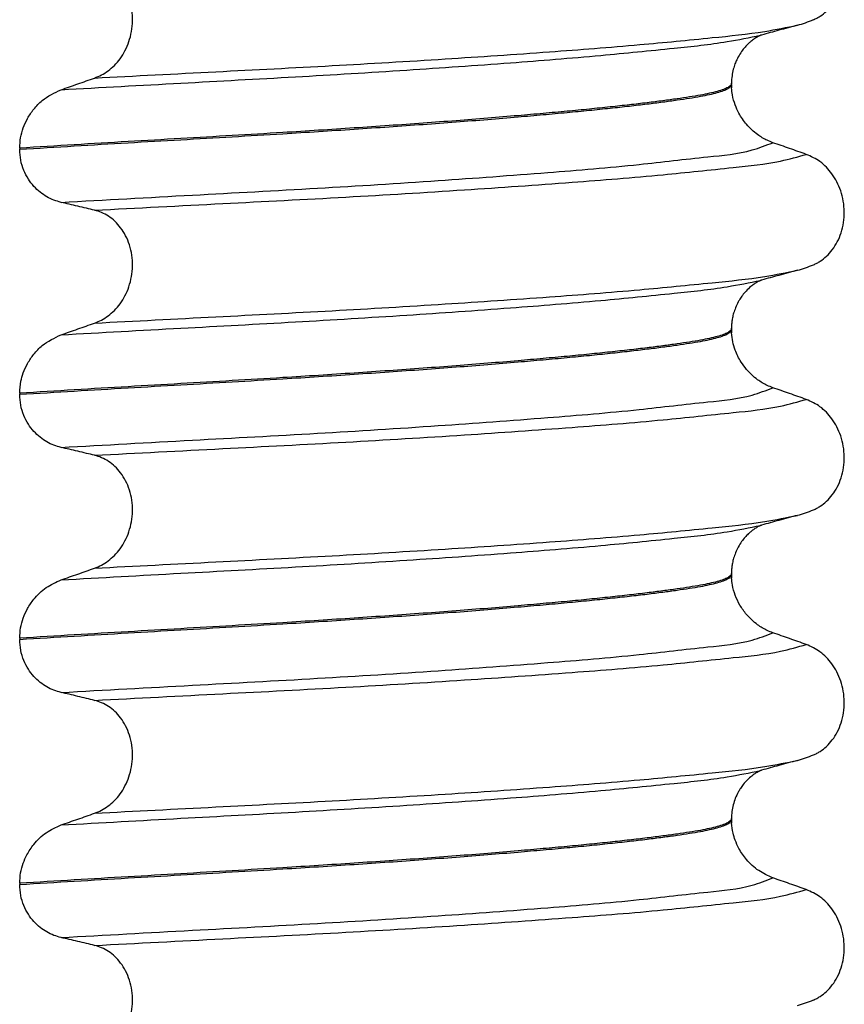
# Model space of a CAD drawing. Units: millimetres. Extents: x 298 to 1790, y -1477 to -296.
# Drawn here: x 628 to 639, y -688 to -675 of the extents above; entities that cross this region are included whole.
import ezdxf

# ---------------------------------------------------------------- set-up
doc = ezdxf.new("R2010")
doc.units = ezdxf.units.MM

# ---------------------------------------------------------------- blocks, each defined once
blk = doc.blocks.new('309018556__113', base_point=(619.25, -773.899))
at = {"color": 7, "linetype": 'Continuous'}
for p, q in [((637.562, -675.744), (637.562, -675.729)), ((637.562, -675.744), (637.563, -675.789)), ((628.347, -676.569), (628.347, -676.584)), ((637.562, -678.919), (637.562, -678.904)), ((637.562, -678.919), (637.563, -678.964)), ((628.347, -679.744), (628.347, -679.759)), ((637.562, -682.094), (637.562, -682.079)), ((637.562, -682.094), (637.563, -682.139)), ((628.347, -682.919), (628.347, -682.934)), ((637.562, -685.269), (637.562, -685.254)), ((637.562, -685.269), (637.563, -685.314)), ((628.347, -686.094), (628.347, -686.109))]:
    blk.add_line(p, q, dxfattribs=at)
for centre in [(638.029, -673.516), (638.029, -676.691), (638.029, -679.866), (638.029, -683.041), (638.029, -686.216)]:
    blk.add_arc(centre, 1.511, 284.8659, 293.1951, dxfattribs=at)
for points, knots in [([(638.624, -674.906), (638.639, -674.899), (638.668, -674.885), (638.726, -674.851), (638.796, -674.796), (638.872, -674.711), (638.936, -674.609), (638.986, -674.49), (639.016, -674.358), (639.026, -674.219), (639.013, -674.081), (638.98, -673.95), (638.93, -673.831), (638.847, -673.697), (638.721, -673.562), (638.592, -673.503), (638.531, -673.475)], [0, 0, 0, 0, 0.047777, 0.096645, 0.20196, 0.314264, 0.434689, 0.56368, 0.699592, 0.839365, 0.979001, 1.114254, 1.242915, 1.36444, 1.58485, 1.785477, 1.785477, 1.785477, 1.785477]), ([(629.316, -675.661), (629.346, -675.649), (629.408, -675.624), (629.494, -675.568), (629.576, -675.498), (629.65, -675.411), (629.714, -675.307), (629.764, -675.189), (629.797, -675.059), (629.811, -674.921), (629.802, -674.782), (629.772, -674.65), (629.723, -674.53), (629.658, -674.427), (629.583, -674.342), (629.499, -674.276), (629.41, -674.227), (629.347, -674.208), (629.316, -674.199)], [0, 0, 0, 0, 0.098109, 0.199623, 0.306918, 0.420484, 0.54139, 0.669761, 0.804505, 0.943612, 1.083591, 1.219924, 1.34919, 1.470114, 1.582738, 1.688233, 1.788383, 1.885485, 1.885485, 1.885485, 1.885485]), ([(629.316, -675.661), (629.839, -675.634), (630.865, -675.581), (632.379, -675.503), (633.819, -675.418), (635.146, -675.328), (636.299, -675.239), (637.228, -675.147), (637.911, -675.079), (638.276, -675.005), (638.417, -674.977)], [0, 0, 0, 0, 1.572826, 3.08237, 4.546944, 5.899303, 7.072577, 8.01598, 8.700394, 9.131457, 9.131457, 9.131457, 9.131457]), ([(638.417, -674.977), (638.377, -674.988), (638.297, -675.01), (638.179, -675.042), (638.064, -675.073), (637.989, -675.094), (637.952, -675.104)], [0, 0, 0, 0, 0.1252797, 0.2488471, 0.3657806, 0.4817157, 0.4817157, 0.4817157, 0.4817157]), ([(628.883, -675.813), (629.4, -675.784), (630.411, -675.728), (631.903, -675.648), (633.325, -675.562), (634.643, -675.47), (635.797, -675.378), (636.733, -675.284), (637.424, -675.212), (637.794, -675.137), (637.937, -675.108)], [0, 0, 0, 0, 1.553654, 3.03758, 4.481453, 5.82676, 7.002823, 7.954225, 8.647689, 9.085442, 9.085442, 9.085442, 9.085442]), ([(637.937, -675.108), (637.935, -675.11), (637.931, -675.113), (637.916, -675.119), (637.891, -675.133), (637.854, -675.156), (637.815, -675.186), (637.775, -675.221), (637.734, -675.263), (637.69, -675.319), (637.655, -675.375), (637.627, -675.43), (637.605, -675.483), (637.583, -675.552), (637.566, -675.636), (637.563, -675.697), (637.562, -675.729)], [0, 0, 0, 0, 0.0075379, 0.014945, 0.0478225, 0.0924405, 0.1475804, 0.1927051, 0.252167, 0.3241394, 0.4074542, 0.4491338, 0.5077634, 0.5807488, 0.6662123, 0.7632009, 0.7632009, 0.7632009, 0.7632009]), ([(637.952, -675.104), (637.95, -675.105), (637.945, -675.107), (637.939, -675.108), (637.937, -675.108)], [0, 0, 0, 0, 0.00794205, 0.01600697, 0.01600697, 0.01600697, 0.01600697]), ([(628.883, -675.813), (628.955, -675.788), (629.1, -675.738), (629.244, -675.687), (629.316, -675.661)], [0, 0, 0, 0, 0.2289608, 0.4580456, 0.4580456, 0.4580456, 0.4580456]), ([(637.562, -675.729), (637.562, -675.732), (637.561, -675.739), (637.555, -675.752), (637.54, -675.768), (637.508, -675.789), (637.453, -675.812), (637.373, -675.837), (637.273, -675.861), (637.153, -675.885), (637.013, -675.908), (636.851, -675.932), (636.667, -675.957), (636.462, -675.983), (636.234, -676.01), (635.985, -676.037), (635.716, -676.065), (635.427, -676.093), (635.119, -676.121), (634.777, -676.151), (634.401, -676.183), (633.991, -676.215), (633.565, -676.247), (633.125, -676.278), (632.674, -676.309), (632.215, -676.339), (631.69, -676.372), (631.094, -676.407), (630.427, -676.446), (629.745, -676.485), (629.05, -676.526), (628.583, -676.555), (628.347, -676.569)], [0, 0, 0, 0, 0.009826, 0.020433, 0.042951, 0.072023, 0.13592, 0.220731, 0.323523, 0.44507, 0.586841, 0.750202, 0.935358, 1.143077, 1.372615, 1.623229, 1.894168, 2.184682, 2.494019, 2.821425, 3.214651, 3.626753, 4.055047, 4.496844, 4.949455, 5.410193, 5.876367, 6.529816, 7.199007, 7.882559, 8.579092, 9.287227, 9.287227, 9.287227, 9.287227]), ([(628.347, -676.584), (628.583, -676.57), (629.05, -676.541), (629.745, -676.5), (630.427, -676.461), (631.094, -676.422), (631.69, -676.387), (632.215, -676.354), (632.674, -676.324), (633.125, -676.293), (633.565, -676.262), (633.991, -676.23), (634.401, -676.198), (634.777, -676.166), (635.119, -676.136), (635.427, -676.108), (635.716, -676.08), (635.985, -676.052), (636.234, -676.025), (636.462, -675.998), (636.667, -675.972), (636.851, -675.947), (637.013, -675.923), (637.153, -675.9), (637.273, -675.876), (637.373, -675.852), (637.453, -675.827), (637.508, -675.804), (637.54, -675.783), (637.555, -675.767), (637.561, -675.754), (637.562, -675.747), (637.562, -675.744)], [0, 0, 0, 0, 0.708135, 1.404668, 2.08822, 2.757411, 3.41086, 3.877034, 4.337771, 4.790383, 5.23218, 5.660473, 6.072576, 6.465801, 6.793208, 7.102545, 7.393059, 7.663998, 7.914611, 8.14415, 8.351868, 8.537025, 8.700386, 8.842157, 8.963703, 9.066496, 9.151307, 9.215204, 9.244276, 9.266794, 9.277401, 9.287227, 9.287227, 9.287227, 9.287227]), ([(628.347, -676.569), (628.349, -676.524), (628.354, -676.435), (628.39, -676.305), (628.447, -676.18), (628.529, -676.06), (628.664, -675.917), (628.798, -675.853), (628.883, -675.813)], [0, 0, 0, 0, 0.1358746, 0.2666339, 0.4020276, 0.5465667, 0.7028938, 0.984306, 0.984306, 0.984306, 0.984306]), ([(638.098, -676.499), (638.073, -676.489), (638.004, -676.462), (637.883, -676.389), (637.757, -676.271), (637.664, -676.136), (637.606, -676.006), (637.574, -675.895), (637.567, -675.82), (637.563, -675.789)], [0, 0, 0, 0, 0.0796737, 0.2240822, 0.4199292, 0.593369, 0.7110171, 0.8464863, 0.9381775, 0.9381775, 0.9381775, 0.9381775]), ([(628.883, -677.272), (628.852, -677.263), (628.788, -677.246), (628.696, -677.201), (628.608, -677.142), (628.527, -677.065), (628.454, -676.97), (628.395, -676.856), (628.355, -676.725), (628.35, -676.632), (628.347, -676.584)], [0, 0, 0, 0, 0.0979832, 0.1985616, 0.3038896, 0.4149295, 0.5334341, 0.6609439, 0.7976021, 0.9403207, 0.9403207, 0.9403207, 0.9403207]), ([(628.883, -677.272), (629.45, -677.24), (630.556, -677.179), (632.184, -677.092), (633.718, -676.996), (635.105, -676.893), (636.27, -676.798), (637.149, -676.689), (637.739, -676.637), (638.009, -676.533), (638.098, -676.499)], [0, 0, 0, 0, 1.701359, 3.324682, 4.890295, 6.311284, 7.499376, 8.394179, 8.974407, 9.26003, 9.26003, 9.26003, 9.26003]), ([(638.531, -676.65), (638.459, -676.625), (638.315, -676.574), (638.17, -676.524), (638.098, -676.499)], [0, 0, 0, 0, 0.2290815, 0.4580429, 0.4580429, 0.4580429, 0.4580429]), ([(629.316, -677.374), (629.869, -677.345), (630.954, -677.289), (632.55, -677.207), (634.058, -677.115), (635.427, -677.019), (636.588, -676.928), (637.486, -676.829), (638.111, -676.769), (638.42, -676.681), (638.531, -676.65)], [0, 0, 0, 0, 1.662978, 3.258354, 4.796033, 6.194038, 7.375934, 8.288151, 8.907497, 9.251462, 9.251462, 9.251462, 9.251462]), ([(638.624, -678.081), (638.639, -678.074), (638.668, -678.06), (638.726, -678.026), (638.796, -677.971), (638.872, -677.886), (638.936, -677.784), (638.986, -677.665), (639.016, -677.533), (639.026, -677.394), (639.013, -677.256), (638.98, -677.125), (638.93, -677.006), (638.847, -676.872), (638.721, -676.737), (638.592, -676.678), (638.531, -676.65)], [0, 0, 0, 0, 0.047777, 0.096645, 0.20196, 0.314264, 0.434689, 0.56368, 0.699592, 0.839365, 0.979001, 1.114254, 1.242915, 1.36444, 1.58485, 1.785477, 1.785477, 1.785477, 1.785477]), ([(629.316, -677.374), (629.281, -677.366), (629.209, -677.348), (629.099, -677.322), (628.99, -677.296), (628.918, -677.28), (628.883, -677.272)], [0, 0, 0, 0, 0.1084478, 0.2222803, 0.3373516, 0.4442939, 0.4442939, 0.4442939, 0.4442939]), ([(629.316, -678.836), (629.346, -678.824), (629.408, -678.799), (629.494, -678.743), (629.576, -678.673), (629.65, -678.586), (629.714, -678.482), (629.764, -678.364), (629.797, -678.234), (629.811, -678.096), (629.802, -677.957), (629.772, -677.825), (629.723, -677.705), (629.658, -677.602), (629.583, -677.517), (629.499, -677.451), (629.41, -677.402), (629.347, -677.383), (629.316, -677.374)], [0, 0, 0, 0, 0.098109, 0.199623, 0.306918, 0.420484, 0.54139, 0.669761, 0.804505, 0.943612, 1.083591, 1.219924, 1.34919, 1.470114, 1.582738, 1.688233, 1.788383, 1.885485, 1.885485, 1.885485, 1.885485]), ([(629.316, -678.836), (629.839, -678.809), (630.865, -678.756), (632.379, -678.678), (633.819, -678.593), (635.146, -678.503), (636.299, -678.414), (637.228, -678.322), (637.911, -678.254), (638.276, -678.18), (638.417, -678.152)], [0, 0, 0, 0, 1.572826, 3.08237, 4.546944, 5.899303, 7.072577, 8.01598, 8.700394, 9.131457, 9.131457, 9.131457, 9.131457]), ([(638.417, -678.152), (638.377, -678.163), (638.297, -678.185), (638.179, -678.217), (638.064, -678.248), (637.989, -678.269), (637.952, -678.279)], [0, 0, 0, 0, 0.125026, 0.2488471, 0.3658002, 0.4817157, 0.4817157, 0.4817157, 0.4817157]), ([(628.883, -678.988), (629.4, -678.959), (630.411, -678.903), (631.903, -678.823), (633.325, -678.737), (634.643, -678.645), (635.797, -678.553), (636.733, -678.459), (637.424, -678.387), (637.794, -678.312), (637.937, -678.283)], [0, 0, 0, 0, 1.553654, 3.03758, 4.481453, 5.82676, 7.002823, 7.954225, 8.647689, 9.085442, 9.085442, 9.085442, 9.085442]), ([(637.937, -678.283), (637.935, -678.285), (637.931, -678.288), (637.915, -678.295), (637.89, -678.309), (637.853, -678.332), (637.804, -678.369), (637.753, -678.417), (637.706, -678.473), (637.673, -678.521), (637.642, -678.574), (637.614, -678.634), (637.59, -678.703), (637.574, -678.767), (637.566, -678.822), (637.562, -678.867), (637.562, -678.893), (637.562, -678.904)], [0, 0, 0, 0, 0.0075379, 0.014945, 0.0502564, 0.09475, 0.1475815, 0.2324133, 0.3057561, 0.3651799, 0.407449, 0.4890855, 0.5628807, 0.6283583, 0.6845472, 0.7300742, 0.7632499, 0.7632499, 0.7632499, 0.7632499]), ([(637.952, -678.279), (637.95, -678.28), (637.945, -678.282), (637.939, -678.283), (637.937, -678.283)], [0, 0, 0, 0, 0.00794205, 0.01600697, 0.01600697, 0.01600697, 0.01600697]), ([(628.883, -678.988), (628.955, -678.963), (629.1, -678.913), (629.244, -678.862), (629.316, -678.836)], [0, 0, 0, 0, 0.2289608, 0.4580456, 0.4580456, 0.4580456, 0.4580456]), ([(637.562, -678.904), (637.562, -678.907), (637.561, -678.914), (637.555, -678.927), (637.54, -678.943), (637.508, -678.964), (637.453, -678.987), (637.373, -679.012), (637.273, -679.036), (637.153, -679.06), (637.013, -679.083), (636.851, -679.107), (636.667, -679.132), (636.462, -679.158), (636.234, -679.185), (635.985, -679.212), (635.716, -679.24), (635.427, -679.268), (635.119, -679.296), (634.777, -679.326), (634.401, -679.358), (633.991, -679.39), (633.565, -679.422), (633.125, -679.453), (632.674, -679.484), (632.215, -679.514), (631.69, -679.547), (631.094, -679.582), (630.427, -679.621), (629.745, -679.66), (629.05, -679.701), (628.583, -679.73), (628.347, -679.744)], [0, 0, 0, 0, 0.009826, 0.020433, 0.042951, 0.072023, 0.13592, 0.220731, 0.323523, 0.44507, 0.586841, 0.750202, 0.935358, 1.143077, 1.372615, 1.623229, 1.894168, 2.184682, 2.494019, 2.821425, 3.214651, 3.626753, 4.055047, 4.496844, 4.949455, 5.410193, 5.876367, 6.529816, 7.199007, 7.882559, 8.579092, 9.287227, 9.287227, 9.287227, 9.287227]), ([(628.347, -679.759), (628.583, -679.745), (629.05, -679.716), (629.745, -679.675), (630.427, -679.636), (631.094, -679.597), (631.69, -679.562), (632.215, -679.529), (632.674, -679.499), (633.125, -679.468), (633.565, -679.437), (633.991, -679.405), (634.401, -679.373), (634.777, -679.341), (635.119, -679.311), (635.427, -679.283), (635.716, -679.255), (635.985, -679.227), (636.234, -679.2), (636.462, -679.173), (636.667, -679.147), (636.851, -679.122), (637.013, -679.098), (637.153, -679.075), (637.273, -679.051), (637.373, -679.027), (637.453, -679.002), (637.508, -678.979), (637.54, -678.958), (637.555, -678.942), (637.561, -678.929), (637.562, -678.922), (637.562, -678.919)], [0, 0, 0, 0, 0.708135, 1.404668, 2.08822, 2.757411, 3.41086, 3.877034, 4.337771, 4.790383, 5.23218, 5.660473, 6.072576, 6.465801, 6.793208, 7.102545, 7.393059, 7.663998, 7.914611, 8.14415, 8.351868, 8.537025, 8.700386, 8.842157, 8.963703, 9.066496, 9.151307, 9.215204, 9.244276, 9.266794, 9.277401, 9.287227, 9.287227, 9.287227, 9.287227]), ([(628.347, -679.744), (628.35, -679.692), (628.355, -679.603), (628.393, -679.474), (628.447, -679.355), (628.529, -679.235), (628.664, -679.092), (628.798, -679.028), (628.883, -678.988)], [0, 0, 0, 0, 0.1558755, 0.2666017, 0.4019953, 0.5465344, 0.7028615, 0.9842737, 0.9842737, 0.9842737, 0.9842737]), ([(638.098, -679.674), (638.073, -679.664), (638.004, -679.637), (637.883, -679.564), (637.771, -679.459), (637.674, -679.328), (637.614, -679.206), (637.576, -679.078), (637.568, -679.003), (637.563, -678.964)], [0, 0, 0, 0, 0.0796737, 0.2240822, 0.4199292, 0.5376958, 0.7110114, 0.8225585, 0.9381926, 0.9381926, 0.9381926, 0.9381926]), ([(628.883, -680.447), (628.852, -680.438), (628.788, -680.421), (628.696, -680.376), (628.608, -680.317), (628.527, -680.24), (628.454, -680.145), (628.395, -680.031), (628.355, -679.9), (628.35, -679.807), (628.347, -679.759)], [0, 0, 0, 0, 0.0979832, 0.1985616, 0.3038896, 0.4149295, 0.5334341, 0.6609439, 0.7976021, 0.9403207, 0.9403207, 0.9403207, 0.9403207]), ([(628.883, -680.447), (629.45, -680.415), (630.556, -680.354), (632.184, -680.267), (633.718, -680.171), (635.105, -680.068), (636.27, -679.973), (637.149, -679.864), (637.739, -679.812), (638.009, -679.708), (638.098, -679.674)], [0, 0, 0, 0, 1.701359, 3.324682, 4.890295, 6.311284, 7.499376, 8.394179, 8.974407, 9.26003, 9.26003, 9.26003, 9.26003]), ([(638.531, -679.825), (638.459, -679.8), (638.315, -679.749), (638.17, -679.699), (638.098, -679.674)], [0, 0, 0, 0, 0.2290815, 0.4580429, 0.4580429, 0.4580429, 0.4580429]), ([(629.316, -680.549), (629.869, -680.52), (630.954, -680.464), (632.55, -680.382), (634.058, -680.29), (635.427, -680.194), (636.588, -680.103), (637.486, -680.004), (638.111, -679.944), (638.42, -679.856), (638.531, -679.825)], [0, 0, 0, 0, 1.662978, 3.258354, 4.796033, 6.194038, 7.375934, 8.288151, 8.907497, 9.251462, 9.251462, 9.251462, 9.251462]), ([(638.624, -681.256), (638.639, -681.249), (638.668, -681.235), (638.726, -681.201), (638.796, -681.146), (638.872, -681.061), (638.936, -680.959), (638.986, -680.84), (639.016, -680.708), (639.026, -680.569), (639.013, -680.431), (638.98, -680.3), (638.93, -680.181), (638.847, -680.047), (638.721, -679.912), (638.592, -679.853), (638.531, -679.825)], [0, 0, 0, 0, 0.047777, 0.096645, 0.20196, 0.314264, 0.434689, 0.56368, 0.699592, 0.839365, 0.979001, 1.114254, 1.242915, 1.36444, 1.58485, 1.785477, 1.785477, 1.785477, 1.785477]), ([(629.316, -680.549), (629.281, -680.541), (629.209, -680.523), (629.099, -680.497), (628.99, -680.471), (628.918, -680.455), (628.883, -680.447)], [0, 0, 0, 0, 0.1084478, 0.2222803, 0.3373516, 0.4442939, 0.4442939, 0.4442939, 0.4442939]), ([(629.316, -682.011), (629.346, -681.999), (629.408, -681.974), (629.494, -681.918), (629.576, -681.848), (629.65, -681.761), (629.714, -681.657), (629.764, -681.539), (629.797, -681.409), (629.811, -681.271), (629.802, -681.132), (629.772, -681), (629.723, -680.88), (629.658, -680.777), (629.583, -680.692), (629.499, -680.626), (629.41, -680.577), (629.347, -680.558), (629.316, -680.549)], [0, 0, 0, 0, 0.098109, 0.199623, 0.306918, 0.420484, 0.54139, 0.669761, 0.804505, 0.943612, 1.083591, 1.219924, 1.34919, 1.470114, 1.582738, 1.688233, 1.788383, 1.885485, 1.885485, 1.885485, 1.885485]), ([(629.316, -682.011), (629.839, -681.984), (630.865, -681.931), (632.379, -681.853), (633.819, -681.768), (635.146, -681.678), (636.299, -681.589), (637.228, -681.497), (637.911, -681.429), (638.276, -681.355), (638.417, -681.327)], [0, 0, 0, 0, 1.572826, 3.08237, 4.546944, 5.899303, 7.072577, 8.01598, 8.700394, 9.131457, 9.131457, 9.131457, 9.131457]), ([(638.417, -681.327), (638.377, -681.338), (638.297, -681.36), (638.179, -681.392), (638.064, -681.423), (637.989, -681.444), (637.952, -681.454)], [0, 0, 0, 0, 0.1252428, 0.2488471, 0.3659564, 0.4817157, 0.4817157, 0.4817157, 0.4817157]), ([(628.883, -682.163), (629.4, -682.134), (630.411, -682.078), (631.903, -681.998), (633.325, -681.912), (634.643, -681.82), (635.797, -681.728), (636.733, -681.634), (637.424, -681.562), (637.794, -681.487), (637.937, -681.458)], [0, 0, 0, 0, 1.553654, 3.03758, 4.481453, 5.82676, 7.002823, 7.954225, 8.647689, 9.085442, 9.085442, 9.085442, 9.085442]), ([(637.937, -681.458), (637.935, -681.46), (637.931, -681.463), (637.916, -681.469), (637.891, -681.483), (637.854, -681.506), (637.815, -681.536), (637.775, -681.571), (637.734, -681.613), (637.69, -681.669), (637.648, -681.736), (637.614, -681.809), (637.59, -681.878), (637.574, -681.942), (637.566, -681.997), (637.562, -682.042), (637.562, -682.068), (637.562, -682.079)], [0, 0, 0, 0, 0.0075379, 0.014945, 0.0478225, 0.0924405, 0.1475804, 0.1927051, 0.252167, 0.3241394, 0.4074542, 0.4890907, 0.5628859, 0.6283635, 0.6845525, 0.7300795, 0.7632551, 0.7632551, 0.7632551, 0.7632551]), ([(637.952, -681.454), (637.95, -681.455), (637.945, -681.457), (637.939, -681.458), (637.937, -681.458)], [0, 0, 0, 0, 0.00794205, 0.01600697, 0.01600697, 0.01600697, 0.01600697]), ([(628.883, -682.163), (628.955, -682.138), (629.1, -682.088), (629.244, -682.037), (629.316, -682.011)], [0, 0, 0, 0, 0.2289608, 0.4580456, 0.4580456, 0.4580456, 0.4580456]), ([(637.562, -682.079), (637.562, -682.082), (637.561, -682.089), (637.555, -682.102), (637.54, -682.118), (637.508, -682.139), (637.453, -682.162), (637.373, -682.187), (637.273, -682.211), (637.153, -682.235), (637.013, -682.258), (636.851, -682.282), (636.667, -682.307), (636.462, -682.333), (636.234, -682.36), (635.985, -682.387), (635.716, -682.415), (635.427, -682.443), (635.119, -682.471), (634.777, -682.501), (634.401, -682.533), (633.991, -682.565), (633.565, -682.597), (633.125, -682.628), (632.674, -682.659), (632.215, -682.689), (631.69, -682.722), (631.094, -682.757), (630.427, -682.796), (629.745, -682.835), (629.05, -682.876), (628.583, -682.905), (628.347, -682.919)], [0, 0, 0, 0, 0.009826, 0.020433, 0.042951, 0.072023, 0.13592, 0.220731, 0.323523, 0.44507, 0.586841, 0.750202, 0.935358, 1.143077, 1.372615, 1.623229, 1.894168, 2.184682, 2.494019, 2.821425, 3.214651, 3.626753, 4.055047, 4.496844, 4.949455, 5.410193, 5.876367, 6.529816, 7.199007, 7.882559, 8.579092, 9.287227, 9.287227, 9.287227, 9.287227]), ([(628.347, -682.934), (628.583, -682.92), (629.05, -682.891), (629.745, -682.85), (630.427, -682.811), (631.094, -682.772), (631.69, -682.737), (632.215, -682.704), (632.674, -682.674), (633.125, -682.643), (633.565, -682.612), (633.991, -682.58), (634.401, -682.548), (634.777, -682.516), (635.119, -682.486), (635.427, -682.458), (635.716, -682.43), (635.985, -682.402), (636.234, -682.375), (636.462, -682.348), (636.667, -682.322), (636.851, -682.297), (637.013, -682.273), (637.153, -682.25), (637.273, -682.226), (637.373, -682.202), (637.453, -682.177), (637.508, -682.154), (637.54, -682.133), (637.555, -682.117), (637.561, -682.104), (637.562, -682.097), (637.562, -682.094)], [0, 0, 0, 0, 0.708135, 1.404668, 2.08822, 2.757411, 3.41086, 3.877034, 4.337771, 4.790383, 5.23218, 5.660473, 6.072576, 6.465801, 6.793208, 7.102545, 7.393059, 7.663998, 7.914611, 8.14415, 8.351868, 8.537025, 8.700386, 8.842157, 8.963703, 9.066496, 9.151307, 9.215204, 9.244276, 9.266794, 9.277401, 9.287227, 9.287227, 9.287227, 9.287227]), ([(628.347, -682.919), (628.349, -682.874), (628.354, -682.785), (628.39, -682.655), (628.447, -682.53), (628.541, -682.392), (628.683, -682.253), (628.817, -682.193), (628.883, -682.163)], [0, 0, 0, 0, 0.1358746, 0.2666339, 0.4020276, 0.5465667, 0.7670228, 0.9847115, 0.9847115, 0.9847115, 0.9847115]), ([(638.098, -682.849), (638.073, -682.839), (638.004, -682.812), (637.883, -682.739), (637.763, -682.627), (637.669, -682.494), (637.608, -682.365), (637.574, -682.245), (637.567, -682.17), (637.563, -682.139)], [0, 0, 0, 0, 0.0796737, 0.2240822, 0.4199292, 0.5669012, 0.7110545, 0.8465237, 0.9382149, 0.9382149, 0.9382149, 0.9382149]), ([(628.883, -683.622), (628.852, -683.613), (628.788, -683.596), (628.696, -683.551), (628.608, -683.492), (628.527, -683.415), (628.454, -683.32), (628.395, -683.206), (628.355, -683.075), (628.35, -682.982), (628.347, -682.934)], [0, 0, 0, 0, 0.0979832, 0.1985616, 0.3038896, 0.4149295, 0.5334341, 0.6609439, 0.7976021, 0.9403207, 0.9403207, 0.9403207, 0.9403207]), ([(628.883, -683.622), (629.45, -683.59), (630.556, -683.529), (632.184, -683.442), (633.718, -683.346), (635.105, -683.243), (636.27, -683.148), (637.149, -683.039), (637.739, -682.987), (638.009, -682.883), (638.098, -682.849)], [0, 0, 0, 0, 1.701359, 3.324682, 4.890295, 6.311284, 7.499376, 8.394179, 8.974407, 9.26003, 9.26003, 9.26003, 9.26003]), ([(638.531, -683), (638.459, -682.975), (638.315, -682.924), (638.17, -682.874), (638.098, -682.849)], [0, 0, 0, 0, 0.2290815, 0.4580429, 0.4580429, 0.4580429, 0.4580429]), ([(629.316, -683.724), (629.869, -683.695), (630.954, -683.639), (632.55, -683.557), (634.058, -683.465), (635.427, -683.369), (636.588, -683.278), (637.486, -683.179), (638.111, -683.119), (638.42, -683.031), (638.531, -683)], [0, 0, 0, 0, 1.662978, 3.258354, 4.796033, 6.194038, 7.375934, 8.288151, 8.907497, 9.251462, 9.251462, 9.251462, 9.251462]), ([(638.624, -684.431), (638.639, -684.424), (638.668, -684.41), (638.726, -684.376), (638.796, -684.321), (638.872, -684.236), (638.936, -684.134), (638.986, -684.015), (639.016, -683.883), (639.026, -683.744), (639.013, -683.606), (638.98, -683.475), (638.93, -683.356), (638.847, -683.222), (638.721, -683.087), (638.592, -683.028), (638.531, -683)], [0, 0, 0, 0, 0.047777, 0.096645, 0.20196, 0.314264, 0.434689, 0.56368, 0.699592, 0.839365, 0.979001, 1.114254, 1.242915, 1.36444, 1.58485, 1.785477, 1.785477, 1.785477, 1.785477]), ([(629.316, -683.724), (629.281, -683.716), (629.209, -683.698), (629.099, -683.672), (628.99, -683.646), (628.918, -683.63), (628.883, -683.622)], [0, 0, 0, 0, 0.1084478, 0.2222803, 0.3373515, 0.4442939, 0.4442939, 0.4442939, 0.4442939]), ([(629.316, -685.186), (629.346, -685.174), (629.408, -685.149), (629.494, -685.093), (629.576, -685.023), (629.65, -684.936), (629.714, -684.832), (629.764, -684.714), (629.797, -684.584), (629.811, -684.446), (629.802, -684.307), (629.772, -684.175), (629.723, -684.055), (629.658, -683.952), (629.583, -683.867), (629.499, -683.801), (629.41, -683.752), (629.347, -683.733), (629.316, -683.724)], [0, 0, 0, 0, 0.098109, 0.199623, 0.306918, 0.420484, 0.54139, 0.669761, 0.804505, 0.943612, 1.083591, 1.219924, 1.34919, 1.470114, 1.582738, 1.688233, 1.788383, 1.885485, 1.885485, 1.885485, 1.885485]), ([(629.316, -685.186), (629.839, -685.159), (630.865, -685.106), (632.379, -685.028), (633.819, -684.943), (635.146, -684.853), (636.299, -684.764), (637.228, -684.672), (637.911, -684.604), (638.276, -684.53), (638.417, -684.502)], [0, 0, 0, 0, 1.572826, 3.08237, 4.546944, 5.899303, 7.072577, 8.01598, 8.700394, 9.131457, 9.131457, 9.131457, 9.131457]), ([(638.417, -684.502), (638.377, -684.513), (638.297, -684.535), (638.179, -684.567), (638.064, -684.598), (637.989, -684.619), (637.952, -684.629)], [0, 0, 0, 0, 0.1248442, 0.2488471, 0.3658527, 0.4817157, 0.4817157, 0.4817157, 0.4817157]), ([(628.883, -685.338), (629.4, -685.309), (630.411, -685.253), (631.903, -685.173), (633.325, -685.087), (634.643, -684.995), (635.797, -684.903), (636.733, -684.809), (637.424, -684.737), (637.794, -684.662), (637.937, -684.633)], [0, 0, 0, 0, 1.553654, 3.03758, 4.481453, 5.82676, 7.002823, 7.954225, 8.647689, 9.085442, 9.085442, 9.085442, 9.085442]), ([(637.937, -684.633), (637.935, -684.635), (637.931, -684.638), (637.915, -684.645), (637.89, -684.659), (637.853, -684.682), (637.804, -684.719), (637.753, -684.767), (637.706, -684.823), (637.673, -684.871), (637.641, -684.926), (637.61, -684.992), (637.583, -685.077), (637.565, -685.165), (637.563, -685.224), (637.562, -685.254)], [0, 0, 0, 0, 0.0075379, 0.014945, 0.0502564, 0.09475, 0.1475815, 0.2324133, 0.3057561, 0.3651799, 0.407449, 0.4959225, 0.5845086, 0.6734824, 0.7631397, 0.7631397, 0.7631397, 0.7631397]), ([(637.952, -684.629), (637.95, -684.63), (637.945, -684.632), (637.939, -684.633), (637.937, -684.633)], [0, 0, 0, 0, 0.00794205, 0.01600697, 0.01600697, 0.01600697, 0.01600697]), ([(637.562, -685.254), (637.562, -685.257), (637.561, -685.264), (637.555, -685.277), (637.54, -685.293), (637.508, -685.314), (637.453, -685.337), (637.373, -685.362), (637.273, -685.386), (637.153, -685.41), (637.013, -685.433), (636.851, -685.457), (636.667, -685.482), (636.462, -685.508), (636.234, -685.535), (635.985, -685.562), (635.716, -685.59), (635.427, -685.618), (635.119, -685.646), (634.777, -685.676), (634.401, -685.708), (633.991, -685.74), (633.565, -685.772), (633.125, -685.803), (632.674, -685.834), (632.215, -685.864), (631.69, -685.897), (631.094, -685.932), (630.427, -685.971), (629.745, -686.01), (629.05, -686.051), (628.583, -686.08), (628.347, -686.094)], [0, 0, 0, 0, 0.009826, 0.020433, 0.042951, 0.072023, 0.13592, 0.220731, 0.323523, 0.44507, 0.586841, 0.750202, 0.935358, 1.143077, 1.372615, 1.623229, 1.894168, 2.184682, 2.494019, 2.821425, 3.214651, 3.626753, 4.055047, 4.496844, 4.949455, 5.410193, 5.876367, 6.529816, 7.199007, 7.882559, 8.579092, 9.287227, 9.287227, 9.287227, 9.287227]), ([(628.883, -685.338), (628.955, -685.313), (629.1, -685.263), (629.244, -685.212), (629.316, -685.186)], [0, 0, 0, 0, 0.2289608, 0.4580456, 0.4580456, 0.4580456, 0.4580456]), ([(628.347, -686.109), (628.583, -686.095), (629.05, -686.066), (629.745, -686.025), (630.427, -685.986), (631.094, -685.947), (631.69, -685.912), (632.215, -685.879), (632.674, -685.849), (633.125, -685.818), (633.565, -685.787), (633.991, -685.755), (634.401, -685.723), (634.777, -685.691), (635.119, -685.661), (635.427, -685.633), (635.716, -685.605), (635.985, -685.577), (636.234, -685.55), (636.462, -685.523), (636.667, -685.497), (636.851, -685.472), (637.013, -685.448), (637.153, -685.425), (637.273, -685.401), (637.373, -685.377), (637.453, -685.352), (637.508, -685.329), (637.54, -685.308), (637.555, -685.292), (637.561, -685.279), (637.562, -685.272), (637.562, -685.269)], [0, 0, 0, 0, 0.708135, 1.404668, 2.08822, 2.757411, 3.41086, 3.877034, 4.337771, 4.790383, 5.23218, 5.660473, 6.072576, 6.465801, 6.793208, 7.102545, 7.393059, 7.663998, 7.914611, 8.14415, 8.351868, 8.537025, 8.700386, 8.842157, 8.963703, 9.066496, 9.151307, 9.215204, 9.244276, 9.266794, 9.277401, 9.287227, 9.287227, 9.287227, 9.287227]), ([(628.347, -686.094), (628.349, -686.049), (628.354, -685.96), (628.389, -685.836), (628.444, -685.71), (628.537, -685.571), (628.683, -685.428), (628.817, -685.368), (628.883, -685.338)], [0, 0, 0, 0, 0.1358746, 0.2666339, 0.3837507, 0.5465434, 0.7669996, 0.9846882, 0.9846882, 0.9846882, 0.9846882]), ([(638.098, -686.024), (638.035, -685.995), (637.906, -685.938), (637.76, -685.8), (637.664, -685.661), (637.611, -685.543), (637.577, -685.433), (637.568, -685.358), (637.563, -685.314)], [0, 0, 0, 0, 0.2069937, 0.4193779, 0.5928177, 0.7104658, 0.806503, 0.9376295, 0.9376295, 0.9376295, 0.9376295]), ([(628.883, -686.797), (629.45, -686.765), (630.556, -686.704), (632.184, -686.617), (633.718, -686.521), (635.105, -686.418), (636.27, -686.323), (637.149, -686.214), (637.739, -686.162), (638.009, -686.058), (638.098, -686.024)], [0, 0, 0, 0, 1.701359, 3.324682, 4.890295, 6.311284, 7.499376, 8.394179, 8.974407, 9.26003, 9.26003, 9.26003, 9.26003]), ([(638.531, -686.175), (638.459, -686.15), (638.315, -686.099), (638.17, -686.049), (638.098, -686.024)], [0, 0, 0, 0, 0.2290815, 0.4580429, 0.4580429, 0.4580429, 0.4580429]), ([(628.883, -686.797), (628.852, -686.788), (628.788, -686.771), (628.696, -686.726), (628.608, -686.667), (628.527, -686.59), (628.454, -686.495), (628.395, -686.381), (628.355, -686.25), (628.35, -686.157), (628.347, -686.109)], [0, 0, 0, 0, 0.0979832, 0.1985616, 0.3038896, 0.4149295, 0.5334341, 0.6609439, 0.7976021, 0.9403207, 0.9403207, 0.9403207, 0.9403207]), ([(629.316, -686.899), (629.869, -686.87), (630.954, -686.814), (632.55, -686.732), (634.058, -686.64), (635.427, -686.544), (636.588, -686.453), (637.486, -686.354), (638.111, -686.294), (638.42, -686.206), (638.531, -686.175)], [0, 0, 0, 0, 1.662978, 3.258354, 4.796033, 6.194038, 7.375934, 8.288151, 8.907497, 9.251462, 9.251462, 9.251462, 9.251462]), ([(638.624, -687.606), (638.639, -687.599), (638.668, -687.585), (638.726, -687.551), (638.796, -687.496), (638.872, -687.411), (638.936, -687.309), (638.986, -687.19), (639.016, -687.058), (639.026, -686.919), (639.013, -686.781), (638.98, -686.65), (638.93, -686.531), (638.847, -686.397), (638.721, -686.262), (638.592, -686.203), (638.531, -686.175)], [0, 0, 0, 0, 0.047777, 0.096645, 0.20196, 0.314264, 0.434689, 0.56368, 0.699592, 0.839365, 0.979001, 1.114254, 1.242915, 1.36444, 1.58485, 1.785477, 1.785477, 1.785477, 1.785477]), ([(629.316, -686.899), (629.281, -686.891), (629.209, -686.873), (629.099, -686.847), (628.99, -686.821), (628.918, -686.805), (628.883, -686.797)], [0, 0, 0, 0, 0.1084478, 0.2222803, 0.3373516, 0.4442939, 0.4442939, 0.4442939, 0.4442939]), ([(629.316, -688.361), (629.346, -688.349), (629.408, -688.324), (629.494, -688.268), (629.576, -688.198), (629.65, -688.111), (629.714, -688.007), (629.764, -687.889), (629.797, -687.759), (629.811, -687.621), (629.802, -687.482), (629.772, -687.35), (629.723, -687.23), (629.658, -687.127), (629.583, -687.042), (629.499, -686.976), (629.41, -686.927), (629.347, -686.908), (629.316, -686.899)], [0, 0, 0, 0, 0.098109, 0.199623, 0.306918, 0.420484, 0.54139, 0.669761, 0.804505, 0.943612, 1.083591, 1.219924, 1.34919, 1.470114, 1.582738, 1.688233, 1.788383, 1.885485, 1.885485, 1.885485, 1.885485])]:
    blk.add_open_spline(points, degree=3, knots=knots, dxfattribs=at)
blk = doc.blocks.new('Niveauregulierung__122', base_point=(584.274, -836.946))
blk.add_blockref('309018556__113', (619.25, -773.899))
blk = doc.blocks.new('HL53K-WEB-Zeichnung__136', base_point=(574.25, -836.946))
blk.add_blockref('Niveauregulierung__122', (584.274, -836.946))
blk = doc.blocks.new('Vordans1', base_point=(836.25, -546.099))
blk.add_blockref('HL53K-WEB-Zeichnung__136', (574.25, -836.946))

msp = doc.modelspace()

# ---------------------------------------------------------------- block references
msp.add_blockref('Vordans1', (836.25, -546.099))

doc.saveas('drawing.dxf')
